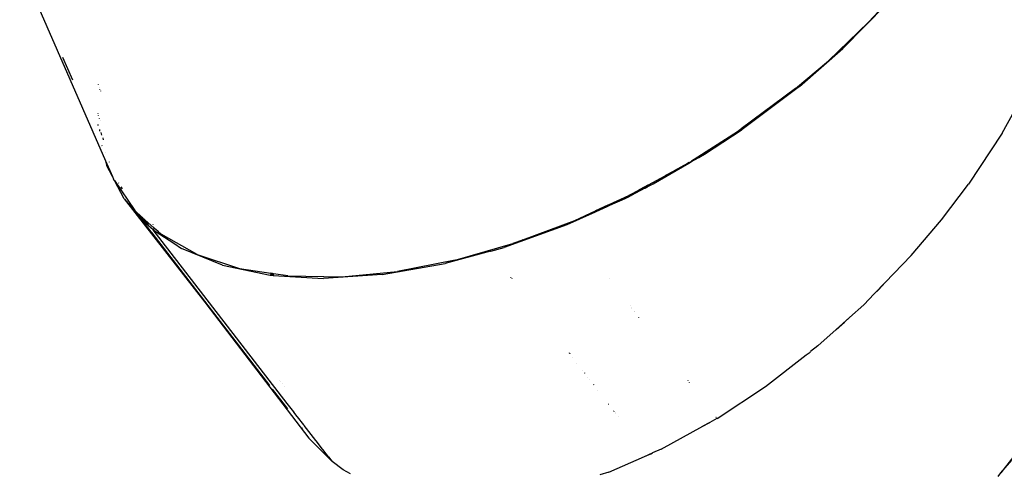
# Model space of a CAD drawing. Extents: x 375 to 8342, y -5295 to 9260.
# Drawn here: x 2563 to 3312, y -412 to -66 of the extents above; entities that cross this region are included whole.
import ezdxf

# ---------------------------------------------------------------- set-up
doc = ezdxf.new("R2010")
doc.units = 0
doc.layers.get('0').update_dxf_attribs({"linetype": 'CONTINUOUS'})

# ---------------------------------------------------------------- blocks, each defined once
blk = doc.blocks.new('005373')
for p, q in [((2562.8, -23.84), (2628.12, -173.97)), ((3208.92, -68.41), (3224.1, -52.08)), ((3189.37, -88.46), (3222.62, -54.57)), ((3178.43, -97.73), (3208.92, -68.41)), ((3156.52, -117.23), (3189.37, -88.46)), ((2603.2, -112.44), (2595.7, -95.38)), ((3153.46, -118.97), (3178.43, -97.73)), ((2622.47, -115.91), (2622.45, -115.98)), ((2623.3, -118.14), (2623.31, -118.05)), ((2623.85, -119.56), (2623.86, -119.46)), ((3153.46, -118.97), (3112.12, -149.69)), ((3156.52, -117.23), (3112.7, -150.15)), ((3310.62, -152.96), (3332.53, -113.15)), ((2624.36, -120.74), (2624.35, -120.83)), ((2622.23, -138.01), (2622.23, -138.13)), ((2622.83, -139.61), (2622.81, -139.47)), ((2623.67, -141.71), (2623.66, -141.58)), ((2622.28, -146.23), (2622.28, -147.13)), ((2624.2, -142.93), (2624.21, -143.04)), ((3112.12, -149.69), (3111.49, -150.15)), ((3112.12, -149.69), (3112.7, -150.15)), ((2623.83, -151.26), (2623.73, -150.08)), ((2624.63, -152.46), (2625.06, -154.53)), ((2626.14, -156.46), (2626.37, -158.04)), ((3109.3, -151.78), (3078.92, -171.14)), ((3084.1, -168.93), (3111.97, -150.66)), ((3111.49, -150.15), (3109.3, -151.78)), ((3111.49, -150.15), (3111.97, -150.66)), ((3111.97, -150.66), (3112.43, -150.35)), ((3112.43, -150.35), (3112.7, -150.15)), ((3310.62, -152.96), (3285.06, -191.66)), ((2625.27, -161.97), (2625.31, -162.12)), ((2625.47, -162.49), (2625.37, -162.19)), ((2627.79, -167.69), (2627.76, -167.58)), ((3078.92, -171.14), (3074.08, -174.22)), ((3074.33, -174.59), (3079.7, -171.48)), ((3079.7, -171.48), (3078.92, -171.14)), ((3079.7, -171.48), (3084.1, -168.93)), ((2628.12, -173.97), (2629.02, -177.75)), ((2628.12, -173.97), (2633.34, -185.96)), ((2633.34, -185.96), (2629.02, -177.75)), ((2630.95, -174.77), (2631, -174.9)), ((3045.13, -191.51), (3072.25, -175.8)), ((3071.1, -176.12), (3061, -181.63)), ((3072.5, -175.22), (3071.1, -176.12)), ((3072.25, -175.8), (3074.33, -174.59)), ((3072.25, -175.8), (3072.5, -175.22)), ((3072.5, -175.22), (3073.84, -174.37)), ((3074.08, -174.22), (3073.84, -174.37)), ((3073.84, -174.37), (3073.99, -174.44)), ((3073.99, -174.44), (3074.08, -174.22)), ((3073.99, -174.44), (3074.33, -174.59)), ((2633.34, -185.96), (2634.16, -187.85)), ((3053.79, -185.56), (3041.24, -192.41)), ((3050.53, -187.19), (3050.49, -187.21)), ((3053.46, -186.36), (3053.79, -185.56)), ((3054.49, -185.18), (3053.79, -185.56)), ((3054.18, -185.91), (3054.49, -185.18)), ((3060.23, -182.05), (3054.49, -185.18)), ((3060.17, -182.21), (3060.23, -182.05)), ((3060.34, -181.99), (3060.23, -182.05)), ((3060.34, -181.99), (3060.27, -182.15)), ((3060.76, -181.76), (3060.34, -181.99)), ((3060.76, -181.76), (3060.71, -181.87)), ((3061, -181.63), (3060.76, -181.76)), ((3060.97, -181.72), (3061, -181.63)), ((2634.95, -189.01), (2634.16, -187.85)), ((2642.26, -202.92), (2634.95, -189.01)), ((2634.95, -189.01), (2650.37, -211.89)), ((2638.02, -190.68), (2638.15, -190.96)), ((2639.74, -193.71), (2640.78, -195.25)), ((3038.62, -194.87), (3028.17, -200.26)), ((3039.07, -193.59), (3033.96, -196.38)), ((3039.07, -193.59), (3038.62, -194.87)), ((3038.62, -194.87), (3038.83, -194.76)), ((3038.83, -194.76), (3040.34, -193.98)), ((3038.87, -194.65), (3038.83, -194.76)), ((3039.38, -193.42), (3038.87, -194.65)), ((3039.38, -193.42), (3039.07, -193.59)), ((3040.63, -192.74), (3039.38, -193.42)), ((3040.34, -193.98), (3040.74, -193.02)), ((3040.34, -193.98), (3040.98, -193.65)), ((3040.92, -192.58), (3040.63, -192.74)), ((3040.74, -193.02), (3040.63, -192.74)), ((3040.74, -193.02), (3040.92, -192.58)), ((3040.98, -193.65), (3040.74, -193.02)), ((3041.24, -192.41), (3040.92, -192.58)), ((3040.98, -193.65), (3041.58, -193.34)), ((3041.58, -193.34), (3041.24, -192.41)), ((3041.58, -193.34), (3045.13, -191.51)), ((3264.47, -218.84), (3285.06, -191.66)), ((2641.61, -198.39), (2641.26, -197.76)), ((2642.31, -199.3), (2641.61, -198.39)), ((3026.3, -200.56), (3020.04, -203.44)), ((3023.61, -202.61), (3026.12, -201.32)), ((3026.12, -201.32), (3027.82, -200.44)), ((3026.41, -200.5), (3026.12, -201.32)), ((3026.41, -200.5), (3026.3, -200.56)), ((3028.13, -199.56), (3026.41, -200.5)), ((3028.13, -199.56), (3027.82, -200.44)), ((3027.82, -200.44), (3028.17, -200.26)), ((3028.49, -199.37), (3028.13, -199.56)), ((3028.17, -200.26), (3028.49, -199.37)), ((3032.86, -196.98), (3028.49, -199.37)), ((3032.75, -197.28), (3032.86, -196.98)), ((3033.84, -196.45), (3032.86, -196.98)), ((3033.79, -196.58), (3033.84, -196.45)), ((3033.96, -196.38), (3033.84, -196.45)), ((3033.96, -196.38), (3033.92, -196.49)), ((2642.26, -202.92), (2651.52, -213.64)), ((2642.26, -202.92), (2703.61, -281.75)), ((3010.39, -207.87), (3004.44, -210.61)), ((3004.52, -211.22), (3010.1, -208.71)), ((3010.39, -207.87), (3010.1, -208.71)), ((3010.1, -208.71), (3010.95, -208.32)), ((3011.25, -207.48), (3010.39, -207.87)), ((3010.95, -208.32), (3014.36, -206.78)), ((3011.25, -207.48), (3010.95, -208.32)), ((3014.67, -205.9), (3011.25, -207.48)), ((3014.36, -206.78), (3019.71, -204.37)), ((3014.67, -205.9), (3014.36, -206.78)), ((3020.04, -203.44), (3014.67, -205.9)), ((3019.71, -204.37), (3023.61, -202.61)), ((3020.04, -203.44), (3019.71, -204.37)), ((2650.37, -211.89), (2655.81, -216.78)), ((2651.52, -213.64), (2651.71, -213.87)), ((2651.71, -213.87), (2656.67, -219.62)), ((2651.71, -213.87), (2703.61, -281.75)), ((2660.82, -223.27), (2655.81, -216.78)), ((2655.81, -216.78), (2660.56, -223.04)), ((2665.26, -225.29), (2655.81, -216.78)), ((2979.63, -222.45), (3001.12, -212.76)), ((2985.49, -219.32), (3001.04, -212.17)), ((3004.44, -210.61), (3001.04, -212.17)), ((3001.12, -212.76), (3001.04, -212.17)), ((3001.12, -212.76), (3004.52, -211.22)), ((3004.44, -210.61), (3004.52, -211.22)), ((2656.67, -219.62), (2660.56, -223.04)), ((2660.56, -223.04), (2660.59, -223.07)), ((2660.59, -223.07), (2660.82, -223.27)), ((2660.82, -223.27), (2664.31, -226.34)), ((2664.09, -222.3), (2664.24, -222.42)), ((2665.01, -224.36), (2664.84, -224.22)), ((2979.27, -222.61), (2931.48, -239.94)), ((2945.76, -234.21), (2985.49, -219.32)), ((2979.27, -222.61), (2979.63, -222.45)), ((3241.46, -246.07), (3264.47, -218.84)), ((2663.33, -228.94), (2753.03, -345.04)), ((2665.4, -225.37), (2664.31, -226.34)), ((2664.31, -226.34), (2664.42, -226.43)), ((2665.48, -225.48), (2664.42, -226.43)), ((2766.43, -358.71), (2664.42, -226.43)), ((2664.42, -226.43), (2669.41, -229.71)), ((2665.4, -225.37), (2665.26, -225.29)), ((2665.42, -225.43), (2665.4, -225.37)), ((2665.48, -225.48), (2665.42, -225.43)), ((2667.84, -227.61), (2665.48, -225.48)), ((2667.84, -227.61), (2669.41, -229.71)), ((2670.42, -229.94), (2667.84, -227.61)), ((2669.41, -229.71), (2680.02, -236.68)), ((2697.86, -245.38), (2670.42, -229.94)), ((2680.02, -236.68), (2680.13, -236.75)), ((2680.13, -236.75), (2686.08, -240.66)), ((2894.28, -249.63), (2938.21, -237.04)), ((2945.65, -234.28), (2938.21, -237.04)), ((2945.65, -234.28), (2945.67, -234.25)), ((2945.76, -234.21), (2945.67, -234.25)), ((2945.76, -234.21), (2945.75, -234.24)), ((2717.15, -253.35), (2686.08, -240.66)), ((2697.86, -245.38), (2730.24, -255.99)), ((2921.21, -242.75), (2886.71, -252.16)), ((2921.21, -242.75), (2921.33, -242.72)), ((2921.33, -242.72), (2931.48, -239.94)), ((3221.71, -266.59), (3241.46, -246.07)), ((2717.15, -253.35), (2753.59, -261.08)), ((2838.8, -260.6), (2886.71, -252.16)), ((2894.28, -249.63), (2850.36, -258.27)), ((2730.24, -255.99), (2753.88, -259.66)), ((2753.59, -261.08), (2753.8, -261.09)), ((2753.88, -259.66), (2753.8, -261.09)), ((2753.8, -261.09), (2754.84, -261.16)), ((2754.97, -259.83), (2753.88, -259.66)), ((2754.84, -261.16), (2754.97, -259.83)), ((2754.84, -261.16), (2755.15, -261.17)), ((2755.32, -259.88), (2754.97, -259.83)), ((2755.15, -261.17), (2755.32, -259.88)), ((2755.15, -261.17), (2755.83, -261.22)), ((2755.95, -259.98), (2755.32, -259.88)), ((2755.95, -259.98), (2755.83, -261.22)), ((2755.83, -261.22), (2793.97, -263.52)), ((2766.8, -261.67), (2755.95, -259.98)), ((2766.8, -261.67), (2807.99, -262.39)), ((2838.8, -260.6), (2793.97, -263.52)), ((2807.99, -262.39), (2850.36, -258.27)), ((2936.67, -262.8), (2936.7, -262.67)), ((2936.96, -263.01), (2936.93, -263.14)), ((2937.46, -263.66), (2937.42, -263.77)), ((2937.49, -263.87), (2937.53, -263.75)), ((3011.5, -263.77), (3011.51, -263.8)), ((3221.71, -266.59), (3213.31, -275.32)), ((3216.58, -272.19), (3221.71, -266.59)), ((3213.31, -275.32), (3205.33, -283.61)), ((3213.31, -275.32), (3216.58, -272.19)), ((2703.61, -281.75), (2704.38, -282.74)), ((2704.38, -282.74), (2782.82, -385.31)), ((3027.44, -284.46), (3027.44, -284.43)), ((3194.56, -293.29), (3205.33, -283.61)), ((3028.39, -285.67), (3028.39, -285.69)), ((3028.82, -286.25), (3028.83, -286.23)), ((3030.68, -288.63), (3030.68, -288.66)), ((3030.94, -288.96), (3030.93, -288.99)), ((3034.18, -293.21), (3034.19, -293.18)), ((3194.56, -293.29), (3184.22, -302.58)), ((3184.22, -302.58), (3190.74, -296.95)), ((3190.74, -296.95), (3194.56, -293.29)), ((3170.38, -315.02), (3184.22, -302.58)), ((2981.1, -320.31), (2981.08, -320.39)), ((2981.48, -320.81), (2981.47, -320.89)), ((3130.42, -345.96), (3161.53, -321.87)), ((3161.53, -321.87), (3164.44, -319.65)), ((3164.44, -319.65), (3164.91, -319.25)), ((3170.38, -315.02), (3164.91, -319.25)), ((2983.58, -323.54), (2983.57, -323.61)), ((2987.02, -328.01), (2987.01, -328.08)), ((2991.19, -333.42), (2991.18, -333.48)), ((2992.83, -335.54), (2992.82, -335.61)), ((2993.07, -335.93), (2993.08, -335.87)), ((2760.54, -341.14), (2760.52, -341.09)), ((2761.41, -342.24), (2761.42, -342.29)), ((2762.64, -343.85), (2762.66, -343.89)), ((2995.33, -338.86), (2995.34, -338.8)), ((2996.49, -340.36), (2996.49, -340.3)), ((2996.51, -340.33), (2996.5, -340.39)), ((2999.69, -344.45), (2999.68, -344.51)), ((2999.94, -344.78), (2999.94, -344.84)), ((3071.41, -341.42), (3071.4, -341.47)), ((3071.52, -341.63), (3071.53, -341.58)), ((3072.22, -342.53), (3072.23, -342.48)), ((3072.37, -342.66), (3072.35, -342.71)), ((2755.08, -347.9), (2766.66, -362.78)), ((2764.37, -346.12), (2764.36, -346.07)), ((3002.95, -348.74), (3002.95, -348.69)), ((3093.65, -370.26), (3130.42, -345.96)), ((2766.46, -358.81), (2766.43, -358.71)), ((2771.5, -365.29), (2766.46, -358.81)), ((3010.67, -358.75), (3010.67, -358.71)), ((3011.14, -359.37), (3011.15, -359.33)), ((2771.5, -365.29), (2771.58, -365.45)), ((2774.13, -368.7), (2771.58, -365.45)), ((3014.66, -363.89), (3014.65, -363.92)), ((3014.81, -364.13), (3014.82, -364.09)), ((3015.03, -364.37), (3015.03, -364.4)), ((3015.34, -364.81), (3015.34, -364.77)), ((3016.07, -365.75), (3016.07, -365.72)), ((3016.46, -366.23), (3016.46, -366.27)), ((2774.13, -368.7), (2774.28, -368.95)), ((2779, -375.02), (2774.28, -368.95)), ((3018.39, -368.73), (3018.39, -368.76)), ((3088.06, -373.33), (3082.94, -376.15)), ((3082.94, -376.15), (3087.2, -373.89)), ((3087.2, -373.89), (3088.06, -373.33)), ((3093.61, -370.28), (3088.06, -373.33)), ((3092.72, -369.05), (3092.68, -369.08)), ((3092.82, -369.25), (3092.86, -369.23)), ((3093.34, -369.92), (3093.37, -369.9)), ((3093.65, -370.26), (3093.61, -370.28)), ((2778.13, -377.78), (2777.88, -377.38)), ((2779.37, -375.55), (2779, -375.02)), ((2788.28, -387.1), (2779.37, -375.55)), ((3051.23, -393.61), (3082.94, -376.15)), ((3334.99, -379.04), (3309.72, -411.65)), ((2782.82, -385.31), (2800.57, -403.04)), ((2788.52, -387.36), (2788.28, -387.1)), ((2793.37, -393.7), (2788.52, -387.36)), ((2793.37, -393.7), (2793.51, -393.83)), ((2797.85, -399.51), (2793.51, -393.83)), ((3038.35, -399.24), (3044.59, -396.52)), ((3038.35, -399.24), (3043.36, -397.17)), ((3043.36, -397.17), (3044.59, -396.52)), ((3051.23, -393.61), (3044.59, -396.52)), ((2797.85, -399.51), (2797.94, -399.58)), ((2797.94, -399.58), (2800.57, -403.04)), ((2800.59, -403.02), (2800.57, -403.04)), ((2800.68, -403.13), (2800.57, -403.04)), ((2808.98, -409.26), (2800.68, -403.13)), ((3011.28, -411.08), (3038.35, -399.24)), ((3309.72, -411.65), (3317.99, -401.88)), ((2814.66, -412.38), (2808.98, -409.26)), ((3011.28, -411.08), (3004.5, -413.28)), ((3307.65, -414.32), (3309.72, -411.65))]:
    blk.add_line(p, q)

msp = doc.modelspace()

# ---------------------------------------------------------------- block references
at = {"ltscale": 100}
msp.add_blockref('005373', (0, 0), dxfattribs=at)

doc.saveas('drawing.dxf')
